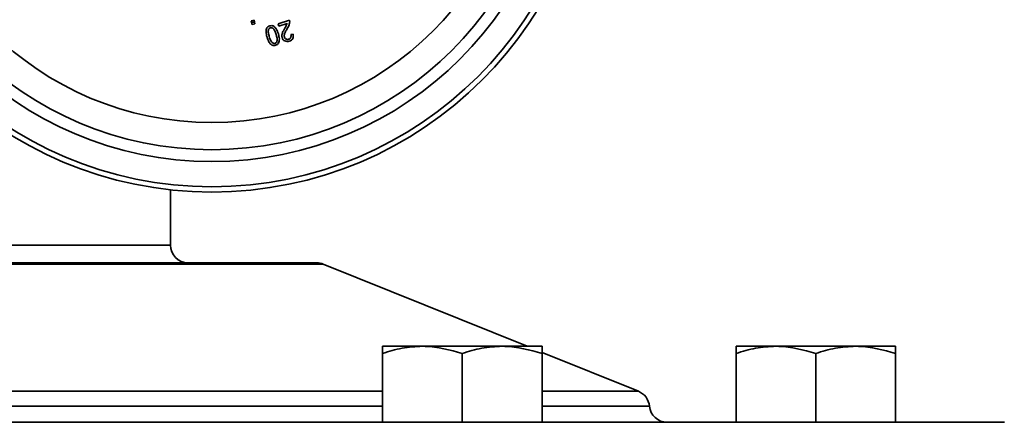
# Model space of a CAD drawing. Units: inches. Extents: x 0.5 to 33.5, y 0.5 to 21.
# Drawn here: x 17.5 to 18.7, y 12.3 to 12.7 of the extents above; entities that cross this region are included whole.
import ezdxf

# ---------------------------------------------------------------- set-up
doc = ezdxf.new("R2010")
doc.units = ezdxf.units.IN
doc.header["$MEASUREMENT"] = 0

msp = doc.modelspace()

# ---------------------------------------------------------------- linework, layer by layer
at = {"color": 7, "linetype": 'Continuous', "lineweight": 35}
for p, q in [((17.8008, 12.7239), (17.7974, 12.7233)), ((17.7974, 12.7233), (17.7983, 12.719)), ((17.7983, 12.719), (17.8017, 12.7197)), ((17.7995, 12.722), (17.7994, 12.722)), ((17.7994, 12.722), (17.7996, 12.721)), ((17.7997, 12.721), (17.7995, 12.722)), ((17.7996, 12.721), (17.7997, 12.721)), ((17.8017, 12.7197), (17.8008, 12.7239)), ((17.8422, 12.7238), (17.8288, 12.7198)), ((17.8288, 12.7198), (17.8296, 12.7171)), ((17.8296, 12.7171), (17.8395, 12.7201)), ((17.8465, 12.7077), (17.8439, 12.7072)), ((17.7025, 12.4597), (17.7025, 12.5246)), ((16.1192, 12.4597), (17.7025, 12.4597)), ((17.882, 12.4374), (15.9396, 12.4374)), ((15.9474, 12.4389), (17.8742, 12.4389)), ((18.1212, 12.3407), (17.882, 12.4374)), ((17.9515, 12.3407), (17.9983, 12.3407)), ((18.092, 12.3407), (17.9983, 12.3407)), ((18.1388, 12.3407), (18.092, 12.3407)), ((18.3667, 12.3407), (18.4135, 12.3407)), ((18.5072, 12.3407), (18.4135, 12.3407)), ((18.554, 12.3407), (18.5072, 12.3407)), ((17.9515, 12.2514), (17.9515, 12.3323)), ((18.0451, 12.2514), (18.0451, 12.3323)), ((18.252, 12.2879), (18.1388, 12.3336)), ((18.1388, 12.2514), (18.1388, 12.3323)), ((18.3667, 12.2514), (18.3667, 12.3323)), ((18.4603, 12.2514), (18.4603, 12.3323)), ((18.554, 12.2514), (18.554, 12.3323)), ((17.4197, 12.2879), (17.9515, 12.2879)), ((18.1388, 12.2879), (18.252, 12.2879)), ((17.4197, 12.2704), (17.9515, 12.2704)), ((18.1388, 12.2704), (18.2649, 12.2704)), ((15.4302, 12.2514), (18.6817, 12.2514))]:
    msp.add_line(p, q, dxfattribs=at)
for radius in [0.4483, 0.442, 0.4125, 0.3986, 0.3667]:
    msp.add_circle((17.7511, 12.9703), radius, dxfattribs=at)
for centre, start, end in [((17.7233, 12.4597), 180, 270), ((17.8742, 12.418), 68, 90), ((18.2442, 12.2686), 5.0057, 68), ((18.2857, 12.2722), 185.0057, 270)]:
    msp.add_arc(centre, 0.0208, start, end, dxfattribs=at)
for points, knots in [([(17.8389, 12.7183), (17.8386, 12.7178), (17.838, 12.7165), (17.8373, 12.7153), (17.8369, 12.7146)], [0, 0, 0, 0, 0.432691, 1, 1, 1, 1]), ([(17.8395, 12.7201), (17.8394, 12.7198), (17.8393, 12.7192), (17.839, 12.7186), (17.8389, 12.7183)], [0, 0, 0, 0, 0.5427595, 1, 1, 1, 1]), ([(17.8395, 12.714), (17.84, 12.7148), (17.8408, 12.7162), (17.8415, 12.7178), (17.8417, 12.7183)], [0, 0, 0, 0, 0.613609, 1, 1, 1, 1]), ([(17.8417, 12.7183), (17.8419, 12.719), (17.8423, 12.7201), (17.8424, 12.7213), (17.8425, 12.7218)], [0, 0, 0, 0, 0.578337, 1, 1, 1, 1]), ([(17.8425, 12.7218), (17.8425, 12.7222), (17.8425, 12.7229), (17.8423, 12.7235), (17.8422, 12.7238)], [0, 0, 0, 0, 0.555993, 1, 1, 1, 1]), ([(17.8158, 12.7149), (17.8155, 12.7141), (17.8148, 12.7127), (17.8148, 12.7112), (17.8148, 12.7105)], [0, 0, 0, 0, 0.52679, 1, 1, 1, 1]), ([(17.8148, 12.7105), (17.8148, 12.7093), (17.815, 12.7071), (17.8156, 12.7049), (17.8159, 12.7039)], [0, 0, 0, 0, 0.505441, 1, 1, 1, 1]), ([(17.8191, 12.7173), (17.8184, 12.717), (17.817, 12.7165), (17.8162, 12.7153), (17.8158, 12.7149)], [0, 0, 0, 0, 0.574936, 1, 1, 1, 1]), ([(17.8175, 12.7123), (17.8174, 12.7118), (17.8172, 12.7107), (17.8176, 12.7081), (17.8181, 12.706), (17.8185, 12.7046)], [0, 0, 0, 0, 0.190725, 0.447871, 1, 1, 1, 1]), ([(17.8198, 12.715), (17.8195, 12.7149), (17.8189, 12.7147), (17.818, 12.7138), (17.8177, 12.7129), (17.8175, 12.7123)], [0, 0, 0, 0, 0.261194, 0.52427, 1, 1, 1, 1]), ([(17.8244, 12.7163), (17.824, 12.7166), (17.8231, 12.7172), (17.8213, 12.7177), (17.82, 12.7174), (17.8191, 12.7173)], [0, 0, 0, 0, 0.285029, 0.555343, 1, 1, 1, 1]), ([(17.8232, 12.7141), (17.8229, 12.7143), (17.8224, 12.7148), (17.8212, 12.7152), (17.8203, 12.7151), (17.8198, 12.715)], [0, 0, 0, 0, 0.315386, 0.591674, 1, 1, 1, 1]), ([(17.8266, 12.7071), (17.8261, 12.7088), (17.8254, 12.7109), (17.8241, 12.7132), (17.8235, 12.7138), (17.8232, 12.7141)], [0, 0, 0, 0, 0.671188, 0.855607, 1, 1, 1, 1]), ([(17.8292, 12.7079), (17.8285, 12.7099), (17.8276, 12.7131), (17.8253, 12.7155), (17.8244, 12.7163)], [0, 0, 0, 0, 0.6360188, 1, 1, 1, 1]), ([(17.8276, 12.6991), (17.8277, 12.6997), (17.8279, 12.7009), (17.8276, 12.7036), (17.827, 12.7057), (17.8266, 12.7071)], [0, 0, 0, 0, 0.200061, 0.459212, 1, 1, 1, 1]), ([(17.8293, 12.6969), (17.8296, 12.6976), (17.8303, 12.6992), (17.8305, 12.703), (17.8297, 12.7059), (17.8292, 12.7079)], [0, 0, 0, 0, 0.212811, 0.4621917, 1, 1, 1, 1]), ([(17.8342, 12.7095), (17.834, 12.7089), (17.8336, 12.7079), (17.8334, 12.7068), (17.8334, 12.7063)], [0, 0, 0, 0, 0.594596, 1, 1, 1, 1]), ([(17.8369, 12.7146), (17.8363, 12.7136), (17.8353, 12.7119), (17.8345, 12.7102), (17.8342, 12.7095)], [0, 0, 0, 0, 0.64198, 1, 1, 1, 1]), ([(17.8363, 12.7042), (17.8362, 12.7049), (17.8359, 12.7061), (17.8363, 12.7073), (17.8364, 12.7079)], [0, 0, 0, 0, 0.520115, 1, 1, 1, 1]), ([(17.8364, 12.7079), (17.8368, 12.7089), (17.8377, 12.711), (17.8389, 12.7129), (17.8395, 12.714)], [0, 0, 0, 0, 0.470267, 1, 1, 1, 1]), ([(17.8439, 12.7072), (17.844, 12.7065), (17.8443, 12.7052), (17.8439, 12.704), (17.8438, 12.7036)], [0, 0, 0, 0, 0.5947506, 1, 1, 1, 1]), ([(17.846, 12.7023), (17.8463, 12.7032), (17.847, 12.7049), (17.8467, 12.7068), (17.8465, 12.7077)], [0, 0, 0, 0, 0.519976, 1, 1, 1, 1]), ([(17.8159, 12.7039), (17.8163, 12.7028), (17.8168, 12.701), (17.8177, 12.6994), (17.818, 12.6987)], [0, 0, 0, 0, 0.621141, 1, 1, 1, 1]), ([(17.818, 12.6987), (17.8184, 12.6981), (17.819, 12.697), (17.8199, 12.6961), (17.8203, 12.6958)], [0, 0, 0, 0, 0.589478, 1, 1, 1, 1]), ([(17.8185, 12.7046), (17.819, 12.703), (17.8197, 12.7008), (17.821, 12.6986), (17.8216, 12.6979), (17.8219, 12.6977)], [0, 0, 0, 0, 0.67161, 0.855787, 1, 1, 1, 1]), ([(17.8203, 12.6958), (17.8207, 12.6954), (17.8215, 12.6947), (17.8225, 12.6944), (17.8229, 12.6943)], [0, 0, 0, 0, 0.572544, 1, 1, 1, 1]), ([(17.8219, 12.6977), (17.8223, 12.6974), (17.8231, 12.6968), (17.8245, 12.6965), (17.8258, 12.6968), (17.827, 12.6977), (17.8274, 12.6986), (17.8276, 12.6991)], [0, 0, 0, 0, 0.211617, 0.395242, 0.57775, 0.779966, 1, 1, 1, 1]), ([(17.826, 12.6944), (17.8268, 12.6947), (17.8281, 12.6952), (17.8289, 12.6964), (17.8293, 12.6969)], [0, 0, 0, 0, 0.574132, 1, 1, 1, 1]), ([(17.8334, 12.7063), (17.8334, 12.7058), (17.8333, 12.7048), (17.8336, 12.7039), (17.8337, 12.7035)], [0, 0, 0, 0, 0.564048, 1, 1, 1, 1]), ([(17.8337, 12.7035), (17.834, 12.7026), (17.8347, 12.701), (17.8361, 12.7), (17.8367, 12.6996)], [0, 0, 0, 0, 0.566746, 1, 1, 1, 1]), ([(17.8381, 12.7018), (17.8377, 12.7021), (17.8368, 12.7028), (17.8364, 12.7038), (17.8363, 12.7042)], [0, 0, 0, 0, 0.550293, 1, 1, 1, 1]), ([(17.8367, 12.6996), (17.8376, 12.6993), (17.8393, 12.6986), (17.8411, 12.699), (17.8419, 12.6992)], [0, 0, 0, 0, 0.534121, 1, 1, 1, 1]), ([(17.8412, 12.7015), (17.8406, 12.7014), (17.8396, 12.7012), (17.8386, 12.7016), (17.8381, 12.7018)], [0, 0, 0, 0, 0.57008, 1, 1, 1, 1]), ([(17.8438, 12.7036), (17.8434, 12.703), (17.8428, 12.7021), (17.8417, 12.7017), (17.8412, 12.7015)], [0, 0, 0, 0, 0.540977, 1, 1, 1, 1]), ([(17.8419, 12.6992), (17.8429, 12.6996), (17.8445, 12.7002), (17.8456, 12.7017), (17.846, 12.7023)], [0, 0, 0, 0, 0.5842798, 1, 1, 1, 1]), ([(17.8229, 12.6943), (17.8235, 12.6942), (17.8245, 12.6941), (17.8255, 12.6943), (17.826, 12.6944)], [0, 0, 0, 0, 0.541588, 1, 1, 1, 1]), ([(17.9515, 12.3323), (17.9591, 12.3347), (17.9744, 12.3394), (17.9903, 12.3403), (17.9983, 12.3407)], [0, 0, 0, 0, 0.495458, 1, 1, 1, 1]), ([(17.9515, 12.3407), (17.9515, 12.3406), (17.9515, 12.3402), (17.9515, 12.3357), (17.9515, 12.3323)], [0, 0, 0, 0, 0.236627, 1, 1, 1, 1]), ([(17.9983, 12.3407), (17.9994, 12.3407), (18.0152, 12.3406), (18.0307, 12.3363), (18.0451, 12.3323)], [0, 0, 0, 0, 0.070219, 1, 1, 1, 1]), ([(18.0451, 12.3323), (18.0527, 12.3347), (18.0681, 12.3394), (18.084, 12.3403), (18.092, 12.3407)], [0, 0, 0, 0, 0.495458, 1, 1, 1, 1]), ([(18.092, 12.3407), (18.0931, 12.3407), (18.1089, 12.3406), (18.1244, 12.3363), (18.1388, 12.3323)], [0, 0, 0, 0, 0.070219, 1, 1, 1, 1]), ([(18.1388, 12.3323), (18.1388, 12.3357), (18.1388, 12.3402), (18.1388, 12.3406), (18.1388, 12.3407)], [0, 0, 0, 0, 0.763373, 1, 1, 1, 1]), ([(18.3667, 12.3323), (18.3743, 12.3347), (18.3896, 12.3394), (18.4055, 12.3403), (18.4135, 12.3407)], [0, 0, 0, 0, 0.495458, 1, 1, 1, 1]), ([(18.3667, 12.3407), (18.3667, 12.3406), (18.3667, 12.3402), (18.3667, 12.3357), (18.3667, 12.3323)], [0, 0, 0, 0, 0.236627, 1, 1, 1, 1]), ([(18.4135, 12.3407), (18.4146, 12.3407), (18.4304, 12.3406), (18.4459, 12.3363), (18.4603, 12.3323)], [0, 0, 0, 0, 0.070219, 1, 1, 1, 1]), ([(18.4603, 12.3323), (18.4679, 12.3347), (18.4833, 12.3394), (18.4992, 12.3403), (18.5072, 12.3407)], [0, 0, 0, 0, 0.495458, 1, 1, 1, 1]), ([(18.5072, 12.3407), (18.5083, 12.3407), (18.5241, 12.3406), (18.5396, 12.3363), (18.554, 12.3323)], [0, 0, 0, 0, 0.070219, 1, 1, 1, 1]), ([(18.554, 12.3323), (18.554, 12.3357), (18.554, 12.3402), (18.554, 12.3406), (18.554, 12.3407)], [0, 0, 0, 0, 0.763373, 1, 1, 1, 1])]:
    msp.add_open_spline(points, degree=3, knots=knots, dxfattribs=at)

doc.saveas('drawing.dxf')
